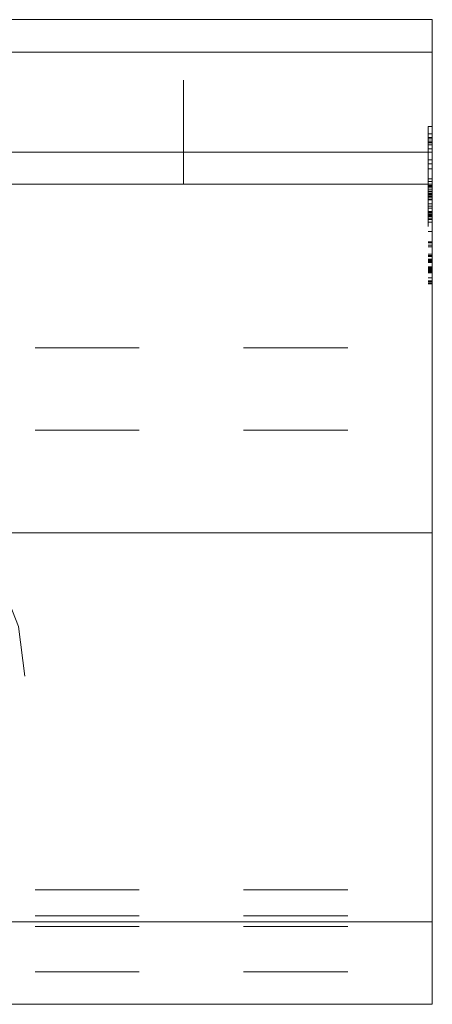
# Model space of a CAD drawing. Units: inches. Extents: x -6.8 to 6.8, y -4.5 to 4.5.
# Drawn here: x 3.1 to 3.5, y -0.6 to 0.4 of the extents above; entities that cross this region are included whole.
import ezdxf

# ---------------------------------------------------------------- set-up
doc = ezdxf.new("R2010")
doc.units = ezdxf.units.IN
doc.header["$LTSCALE"] = 0.375
doc.header["$MEASUREMENT"] = 0
doc.linetypes.add('ISO-02 Dashed', pattern=[0.3, 0.24, -0.06])
doc.layers.add('E MINI', color=7, linetype='Continuous', lineweight=5)
doc.layers.add('Roof', color=7, linetype='Continuous', lineweight=13)

# ---------------------------------------------------------------- blocks, each defined once
blk = doc.blocks.new('Group-17-1')
at = {"layer": 'E MINI', "color": 8, "linetype": 'ISO-02 Dashed', "lineweight": 15}
for p, q in [((4.2819, 0.2741), (4.2819, 0.4848)), ((4.5946, 0.3389), (4.6, 0.3389)), ((4.5946, 0.3338), (4.6, 0.3338)), ((4.5946, 0.3323), (4.6, 0.3323)), ((4.5946, 0.3294), (4.6, 0.3294)), ((4.5946, 0.3276), (4.6, 0.3276)), ((4.5946, 0.3273), (4.6, 0.3273)), ((4.5946, 0.3272), (4.6, 0.3272)), ((4.5946, 0.3248), (4.6, 0.3248)), ((4.5946, 0.3195), (4.6, 0.3195)), ((4.5946, 0.3055), (4.6, 0.3055)), ((4.5946, 0.3001), (4.6, 0.3001)), ((4.5946, 0.294), (4.6, 0.294)), ((4.5946, 0.2812), (4.6, 0.2812)), ((4.5946, 0.2811), (4.6, 0.2811)), ((4.5946, 0.281), (4.6, 0.281)), ((4.5946, 0.2775), (4.6, 0.2775)), ((4.5946, 0.2726), (4.6, 0.2726)), ((4.5946, 0.2725), (4.6, 0.2725)), ((4.5946, 0.2712), (4.6, 0.2712)), ((4.5946, 0.2704), (4.6, 0.2704)), ((4.5946, 0.268), (4.6, 0.268)), ((4.5946, 0.2679), (4.6, 0.2679)), ((4.5946, 0.2678), (4.6, 0.2678)), ((4.5946, 0.2655), (4.6, 0.2655)), ((4.5946, 0.2643), (4.6, 0.2643)), ((4.5946, 0.2624), (4.6, 0.2624)), ((4.5946, 0.262), (4.6, 0.262)), ((4.5946, 0.2616), (4.6, 0.2616)), ((4.5946, 0.2603), (4.6, 0.2603)), ((4.5946, 0.2587), (4.6, 0.2587)), ((4.5946, 0.257), (4.6, 0.257)), ((4.5946, 0.2545), (4.6, 0.2545)), ((4.5946, 0.2544), (4.6, 0.2544)), ((4.5946, 0.2489), (4.6, 0.2489)), ((4.5946, 0.2463), (4.6, 0.2463)), ((4.5946, 0.2461), (4.6, 0.2461)), ((4.5946, 0.2435), (4.6, 0.2435)), ((4.5946, 0.2395), (4.6, 0.2395)), ((4.5946, 0.2393), (4.6, 0.2393)), ((4.5946, 0.2383), (4.6, 0.2383)), ((4.5946, 0.2375), (4.6, 0.2375)), ((4.5946, 0.2372), (4.6, 0.2372)), ((4.5946, 0.2355), (4.6, 0.2355)), ((4.5946, 0.2347), (4.6, 0.2347)), ((4.5946, 0.2343), (4.6, 0.2343)), ((4.5946, 0.233), (4.6, 0.233)), ((4.5946, 0.2309), (4.6, 0.2309)), ((4.5946, 0.2292), (4.6, 0.2292)), ((4.5946, 0.2258), (4.6, 0.2258)), ((4.5946, 0.2139), (4.6, 0.2139)), ((4.5946, 0.2003), (4.6, 0.2003)), ((4.5946, 0.1992), (4.6, 0.1992)), ((4.5946, 0.1964), (4.6, 0.1964)), ((4.5946, 0.1961), (4.6, 0.1961)), ((4.5946, 0.1942), (4.6, 0.1942)), ((4.5946, 0.1848), (4.6, 0.1848)), ((4.5946, 0.1829), (4.6, 0.1829)), ((4.5946, 0.1818), (4.6, 0.1818)), ((4.5946, 0.1783), (4.6, 0.1783)), ((4.5946, 0.1771), (4.6, 0.1771)), ((4.5946, 0.1761), (4.6, 0.1761)), ((4.5946, 0.1752), (4.6, 0.1752)), ((4.5946, 0.174), (4.6, 0.174)), ((4.5946, 0.1687), (4.6, 0.1687)), ((4.5946, 0.1683), (4.6, 0.1683)), ((4.5946, 0.1681), (4.6, 0.1681)), ((4.5946, 0.1666), (4.6, 0.1666)), ((4.5946, 0.1659), (4.6, 0.1659)), ((4.5946, 0.1653), (4.6, 0.1653)), ((4.5946, 0.1649), (4.6, 0.1649)), ((4.5946, 0.1643), (4.6, 0.1643)), ((4.5946, 0.1638), (4.6, 0.1638)), ((4.5946, 0.1632), (4.6, 0.1632)), ((4.5946, 0.1624), (4.6, 0.1624)), ((4.5946, 0.162), (4.6, 0.162)), ((4.5946, 0.1615), (4.6, 0.1615)), ((4.5946, 0.1613), (4.6, 0.1613)), ((4.5946, 0.1608), (4.6, 0.1608)), ((4.5946, 0.1546), (4.6, 0.1546)), ((4.5946, 0.1504), (4.6, 0.1504)), ((4.5946, 0.1495), (4.6, 0.1495)), ((4.5946, 0.1475), (4.6, 0.1475)), ((4.5946, 0.1472), (4.6, 0.1472)), ((4.5946, 0.1469), (4.6, 0.1469)), ((3.0254, 0.0648), (4.6, 0.0648)), ((3.0254, -0.0406), (4.6, -0.0406)), ((3.0254, -0.6286), (4.6, -0.6286)), ((3.0254, -0.6622), (4.6, -0.6622)), ((3.0254, -0.6755), (4.6, -0.6755)), ((3.0254, -0.7339), (4.6, -0.7339))]:
    blk.add_line(p, q, dxfattribs=at)
at = {"layer": 'E MINI', "color": 7, "lineweight": 15}
for p, q in [((3.0254, 0.4434), (4.6, 0.4434)), ((3.0254, 0.3154), (4.6, 0.3154)), ((3.0254, 0.2741), (4.6, 0.2741)), ((3.0254, -0.1719), (4.6, -0.1719)), ((3.0254, -0.6699), (4.6, -0.6699))]:
    blk.add_line(p, q, dxfattribs=at)
at = {"layer": 'E MINI', "color": 7, "lineweight": 15, "flags": 128}
blk.add_lwpolyline([(3.0254, -0.7752), (4.6, -0.7752), (4.6, 0.4848), (3.0254, 0.4848), (3.0254, -0.7752)], dxfattribs=at)
at = {"layer": 'E MINI', "color": 8, "linetype": 'ISO-02 Dashed', "lineweight": 15, "flags": 128}
for points in [[(4.6, 0.348), (4.5946, 0.348), (4.5946, 0.1458), (4.6, 0.1458)], [(4.0453, -0.2274), (4.0711, -0.2916), (4.0794, -0.3603), (4.0697, -0.4288)]]:
    blk.add_lwpolyline(points, dxfattribs=at)

msp = doc.modelspace()

# ---------------------------------------------------------------- block references
at = {"layer": 'Roof', "color": 7, "xscale": 0.75, "yscale": 0.75, "zscale": 0.75}
msp.add_blockref('Group-17-1', (0, 0), dxfattribs=at)

doc.saveas('drawing.dxf')
